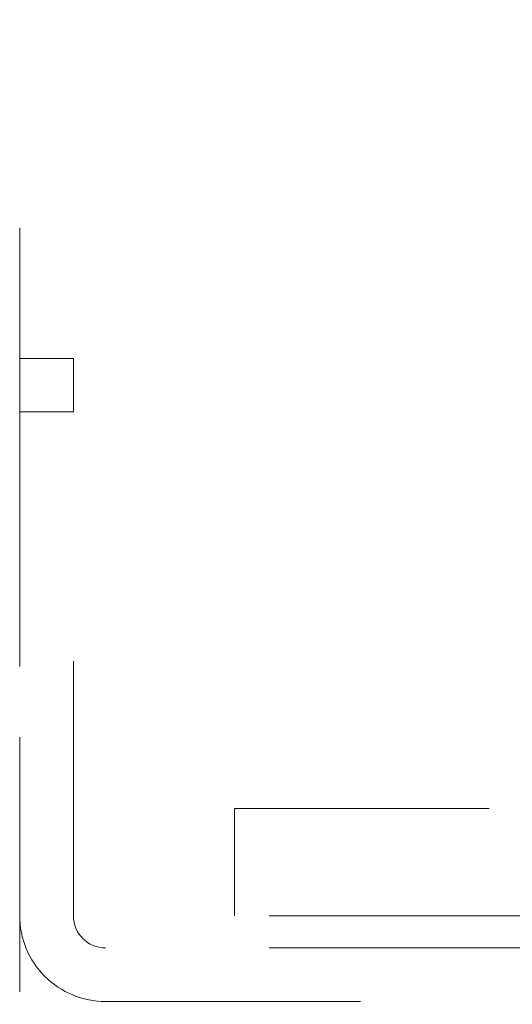
# Model space of a CAD drawing. Units: millimetres. Extents: x 0 to 250, y -250 to 0.
# Drawn here: x 45 to 49, y -72 to -64 of the extents above; entities that cross this region are included whole.
import ezdxf

# ---------------------------------------------------------------- set-up
doc = ezdxf.new("R2010")
doc.units = ezdxf.units.MM
doc.header["$MEASUREMENT"] = 0
for name, pattern in [('AI-Linetype-1753', [4.272733, 2.136367, -2.136367]), ('AI-Linetype-2321', [4.272733, 2.136367, -2.136367]), ('AI-Linetype-2331', [4.272733, 2.136367, -2.136367]), ('AI-Linetype-2338', [4.272733, 2.136367, -2.136367]), ('AI-Linetype-2339', [4.272733, 2.136367, -2.136367]), ('AI-Linetype-2341', [4.272733, 2.136367, -2.136367]), ('AI-Linetype-2342', [4.272733, 2.136367, -2.136367]), ('AI-Linetype-2343', [4.272733, 2.136367, -2.136367]), ('AI-Linetype-2344', [4.272733, 2.136367, -2.136367]), ('AI-Linetype-2345', [4.272733, 2.136367, -2.136367]), ('AI-Linetype-2349', [4.272733, 2.136367, -2.136367]), ('AI-Linetype-2350', [4.272733, 2.136367, -2.136367]), ('AI-Linetype-2353', [4.272733, 2.136367, -2.136367]), ('AI-Linetype-2354', [4.272733, 2.136367, -2.136367])]:
    doc.linetypes.add(name, pattern=pattern)
doc.layers.add('Layer 1', color=7, linetype='Continuous', lineweight=0)

msp = doc.modelspace()

# ---------------------------------------------------------------- linework, layer by layer
at = {"layer": 'Layer 1', "color": 0, "linetype": 'AI-Linetype-1753', "lineweight": 5}
msp.add_line((44.7097, -76.543), (44.7097, -17.1745), dxfattribs=at)
at = {"layer": 'Layer 1', "color": 0, "linetype": 'AI-Linetype-2345', "lineweight": 5}
msp.add_open_spline([(44.7097, -66.9553), (44.7098, -66.9552), (44.7097, -66.9556), (44.7097, -66.9556), (44.7097, -66.9558), (44.7097, -66.956), (44.7097, -66.9562), (44.7097, -66.957), (44.7097, -66.9577), (44.7097, -66.9586), (44.7097, -66.962), (44.7097, -66.9653), (44.7097, -66.9687), (44.7097, -66.983), (44.7097, -66.9973), (44.7097, -67.0116), (44.7097, -67.0303), (44.7097, -67.0491), (44.7097, -67.0678), (44.7097, -67.1052), (44.7097, -67.1428), (44.7097, -67.1803), (44.7097, -67.2552), (44.7097, -67.3302), (44.7097, -67.4051)], degree=3, knots=[0, 0, 0, 0, 1, 1, 1, 2, 2, 2, 3, 3, 3, 4, 4, 4, 5, 5, 5, 6, 6, 6, 7, 7, 7, 8, 8, 8, 8], dxfattribs=at)
at = {"layer": 'Layer 1', "color": 0, "linetype": 'AI-Linetype-2354', "lineweight": 5}
msp.add_open_spline([(45.1595, -66.9553), (45.0096, -66.9553), (44.8596, -66.9553), (44.7097, -66.9553)], degree=3, dxfattribs=at)
at = {"layer": 'Layer 1', "color": 0, "linetype": 'AI-Linetype-2344', "lineweight": 5}
msp.add_open_spline([(45.1595, -67.4051), (45.1595, -67.3302), (45.1595, -67.2552), (45.1595, -67.1802), (45.1595, -67.1428), (45.1595, -67.1052), (45.1595, -67.0677), (45.1595, -67.049), (45.1595, -67.0303), (45.1595, -67.0115), (45.1595, -66.9972), (45.1595, -66.983), (45.1595, -66.9687), (45.1595, -66.9653), (45.1595, -66.9619), (45.1595, -66.9586), (45.1595, -66.9577), (45.1595, -66.957), (45.1595, -66.9562), (45.1595, -66.9559), (45.1594, -66.9548), (45.1595, -66.9553)], degree=3, knots=[0, 0, 0, 0, 1, 1, 1, 2, 2, 2, 3, 3, 3, 4, 4, 4, 5, 5, 5, 6, 6, 6, 7, 7, 7, 7], dxfattribs=at)
at = {"layer": 'Layer 1', "color": 0, "linetype": 'AI-Linetype-2341', "lineweight": 5}
msp.add_open_spline([(44.7097, -67.4051), (44.7097, -68.8144), (44.7097, -70.2236), (44.7097, -71.6329)], degree=3, dxfattribs=at)
at = {"layer": 'Layer 1', "color": 0, "linetype": 'AI-Linetype-2343', "lineweight": 5}
msp.add_open_spline([(45.1595, -67.4051), (45.0096, -67.4051), (44.8596, -67.4051), (44.7097, -67.4051)], degree=3, dxfattribs=at)
at = {"layer": 'Layer 1', "color": 0, "linetype": 'AI-Linetype-2342', "lineweight": 5}
msp.add_open_spline([(45.1595, -71.6329), (45.1595, -70.2236), (45.1595, -68.8144), (45.1595, -67.4051)], degree=3, dxfattribs=at)
at = {"layer": 'Layer 1', "color": 0, "linetype": 'AI-Linetype-2331', "lineweight": 5}
msp.add_open_spline([(46.5087, -70.7334), (46.5088, -70.7334), (46.5087, -70.7335), (46.5087, -70.7335), (46.5087, -70.7336), (46.5087, -70.7337), (46.5087, -70.7338), (46.5087, -70.7342), (46.5087, -70.7346), (46.5087, -70.7349), (46.5087, -70.7366), (46.5087, -70.7382), (46.5087, -70.7398), (46.5087, -70.7466), (46.5087, -70.7534), (46.5087, -70.7602), (46.5087, -70.7888), (46.5087, -70.8173), (46.5087, -70.8458), (46.5087, -70.8834), (46.5087, -70.9208), (46.5087, -70.9583), (46.5087, -71.0333), (46.5087, -71.1082), (46.5087, -71.1831), (46.5087, -71.2582), (46.5087, -71.3331), (46.5087, -71.4081), (46.5087, -71.4456), (46.5087, -71.483), (46.5087, -71.5206), (46.5087, -71.5491), (46.5087, -71.5776), (46.5087, -71.6061), (46.5087, -71.613), (46.5087, -71.6197), (46.5087, -71.6266), (46.5087, -71.6281), (46.5087, -71.6298), (46.5087, -71.6314), (46.5087, -71.6318), (46.5087, -71.6322), (46.5087, -71.6326), (46.5087, -71.6326), (46.5087, -71.6327), (46.5087, -71.6328), (46.5087, -71.6329), (46.5088, -71.6329), (46.5087, -71.6329)], degree=3, knots=[0, 0, 0, 0, 1, 1, 1, 2, 2, 2, 3, 3, 3, 4, 4, 4, 5, 5, 5, 6, 6, 6, 7, 7, 7, 8, 8, 8, 9, 9, 9, 10, 10, 10, 11, 11, 11, 12, 12, 12, 13, 13, 13, 14, 14, 14, 15, 15, 15, 16, 16, 16, 16], dxfattribs=at)
at = {"layer": 'Layer 1', "color": 0, "linetype": 'AI-Linetype-2338', "lineweight": 5}
msp.add_open_spline([(46.5087, -70.7334), (47.3184, -70.7334), (48.1279, -70.7334), (48.9374, -70.7334)], degree=3, dxfattribs=at)
at = {"layer": 'Layer 1', "color": 0, "linetype": 'AI-Linetype-2349', "lineweight": 5}
msp.add_open_spline([(45.4293, -72.3525), (45.2385, -72.3525), (45.0555, -72.2767), (44.9205, -72.1417), (44.7855, -72.0068), (44.7097, -71.8238), (44.7097, -71.6329)], degree=3, knots=[0, 0, 0, 0, 1, 1, 1, 2, 2, 2, 2], dxfattribs=at)
at = {"layer": 'Layer 1', "color": 0, "linetype": 'AI-Linetype-2353', "lineweight": 5}
msp.add_open_spline([(45.4293, -71.9028), (45.2803, -71.9028), (45.1595, -71.782), (45.1595, -71.6329)], degree=3, dxfattribs=at)
at = {"layer": 'Layer 1', "color": 0, "linetype": 'AI-Linetype-2339', "lineweight": 5}
msp.add_open_spline([(48.9374, -71.6329), (48.1279, -71.6329), (47.3184, -71.6329), (46.5087, -71.6329)], degree=3, dxfattribs=at)
at = {"layer": 'Layer 1', "color": 0, "linetype": 'AI-Linetype-2321', "lineweight": 5}
msp.add_open_spline([(48.9375, -71.9028), (47.7681, -71.9028), (46.5987, -71.9028), (45.4293, -71.9028)], degree=3, dxfattribs=at)
at = {"layer": 'Layer 1', "color": 0, "linetype": 'AI-Linetype-2350', "lineweight": 5}
msp.add_open_spline([(45.4293, -72.3525), (47.1984, -72.3525), (48.9675, -72.3525), (50.7365, -72.3525)], degree=3, dxfattribs=at)

doc.saveas('drawing.dxf')
